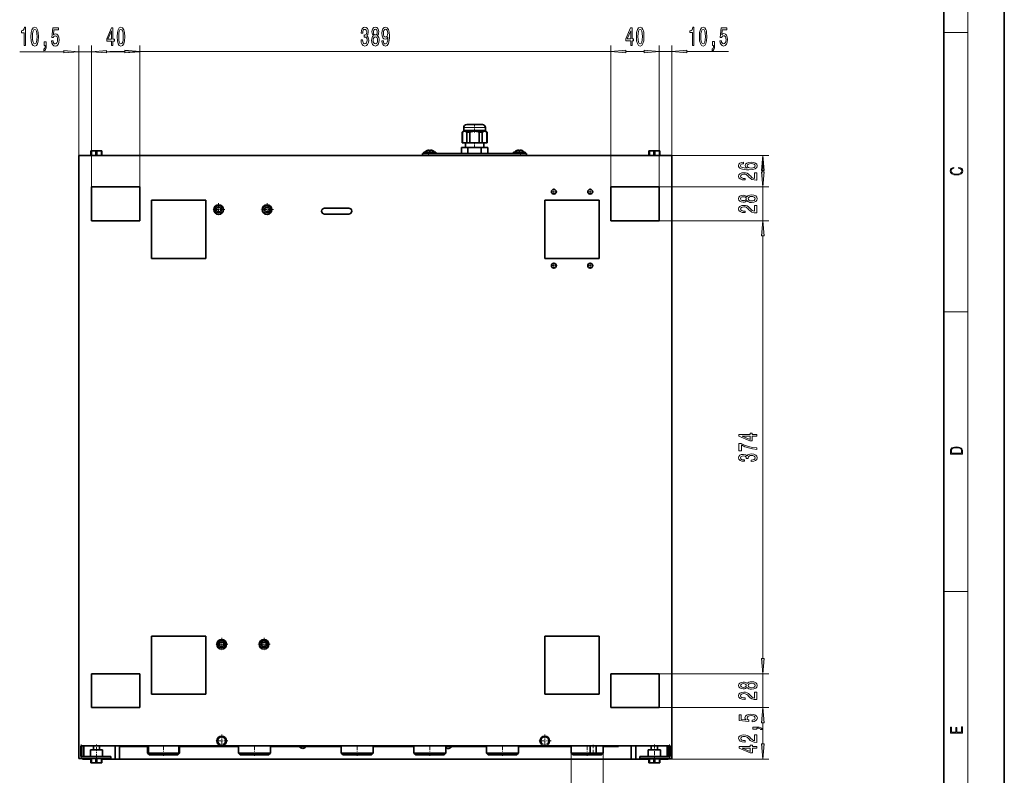
# Model space of a CAD drawing. Extents: x 0 to 420, y 0 to 297.
# Drawn here: x 257 to 420, y 72 to 197 of the extents above; entities that cross this region are included whole.
import ezdxf

# ---------------------------------------------------------------- set-up
doc = ezdxf.new("R2010")
doc.units = 0
doc.linetypes.add('DASHDOT', pattern=[18.5, 12, -3, 0.5, -3])

msp = doc.modelspace()

# ---------------------------------------------------------------- linework, layer by layer
at = {"color": 7, "lineweight": 35}
for p, q in [((420, 0), (420, 297)), ((410, 10), (410, 287)), ((331.167419, 179.443649), (333.593262, 179.443649)), ((333.593262, 179.443649), (333.767426, 179.443649)), ((330.667419, 178.443649), (330.417419, 178.193649)), ((330.417419, 178.193649), (330.437103, 178.193649)), ((330.417419, 176.443634), (330.417419, 178.193649)), ((330.437103, 178.193649), (330.437103, 176.443634)), ((330.667419, 178.443649), (330.667419, 178.943649)), ((331.567444, 178.443649), (330.667419, 178.443649)), ((331.206848, 178.193649), (331.442444, 178.193649)), ((331.206848, 176.443634), (331.206848, 178.193649)), ((331.442444, 178.193649), (331.697693, 178.193649)), ((334.026276, 178.443649), (331.567444, 178.443649)), ((331.697693, 178.193649), (331.697693, 176.443634)), ((333.237183, 178.193649), (333.728027, 178.193649)), ((333.237183, 176.443634), (333.237183, 178.193649)), ((333.728027, 178.193649), (333.728027, 176.443634)), ((334.267426, 178.443649), (334.026276, 178.443649)), ((334.267426, 178.443649), (334.267426, 178.943649)), ((334.267426, 178.443649), (334.517426, 178.193649)), ((334.497742, 178.193649), (334.517426, 178.193649)), ((334.497742, 176.443634), (334.497742, 178.193649)), ((334.517426, 176.443634), (334.517426, 178.193649)), ((330.417419, 176.443634), (330.437103, 176.443634)), ((331.206848, 176.443634), (330.437103, 176.443634)), ((330.967438, 175.643646), (330.967438, 176.443634)), ((331.206848, 176.443634), (331.442444, 176.443634)), ((331.442444, 176.443634), (331.697693, 176.443634)), ((333.237183, 176.443634), (331.697693, 176.443634)), ((333.237183, 176.443634), (333.728027, 176.443634)), ((334.497742, 176.443634), (333.728027, 176.443634)), ((333.967438, 175.643646), (333.967438, 176.443634)), ((334.497742, 176.443634), (334.517426, 176.443634)), ((267.067444, 174.343643), (365.067444, 174.343643)), ((267.067444, 74.743629), (267.067444, 174.343643)), ((269.067444, 174.343643), (269.067444, 175.083649)), ((269.139954, 175.083649), (269.067444, 175.083649)), ((269.139954, 175.083649), (269.139954, 174.343643)), ((269.894928, 175.083649), (269.139954, 175.083649)), ((269.894928, 174.343643), (269.894928, 175.083649)), ((269.967438, 175.083649), (269.894928, 175.083649)), ((270.039948, 175.083649), (269.967438, 175.083649)), ((270.039948, 175.083649), (270.039948, 174.343643)), ((270.794922, 175.083649), (270.039948, 175.083649)), ((270.794922, 174.343643), (270.794922, 175.083649)), ((270.867432, 175.083649), (270.794922, 175.083649)), ((270.867432, 175.083649), (270.867432, 174.343643)), ((323.867432, 174.643646), (324.160339, 174.643646)), ((323.867432, 174.643646), (323.867432, 174.343643)), ((325.067444, 174.883636), (324.087433, 174.883636)), ((324.087433, 174.883636), (324.087433, 174.643646)), ((324.160339, 174.643646), (324.867432, 174.643646)), ((324.617432, 175.144302), (324.617432, 175.140121)), ((324.867432, 174.643646), (340.067444, 174.643646)), ((324.977448, 175.236038), (324.977448, 175.140121)), ((325.067444, 174.883636), (326.047424, 174.883636)), ((325.15744, 175.140121), (325.15744, 175.236038)), ((325.517426, 175.140121), (325.517426, 175.144302)), ((326.047424, 174.883636), (326.047424, 174.643646)), ((330.273499, 174.643646), (330.273499, 175.643646)), ((330.273499, 175.643646), (331.370483, 175.643646)), ((331.370483, 175.643646), (333.564392, 175.643646)), ((331.370483, 174.643646), (331.370483, 175.643646)), ((333.564392, 175.643646), (334.661377, 175.643646)), ((333.564392, 174.643646), (333.564392, 175.643646)), ((334.661377, 174.643646), (334.661377, 175.643646)), ((338.887451, 174.883636), (339.867432, 174.883636)), ((338.887451, 174.883636), (338.887451, 174.643646)), ((339.41745, 175.144302), (339.41745, 175.140121)), ((339.777435, 175.236038), (339.777435, 175.140121)), ((340.847443, 174.883636), (339.867432, 174.883636)), ((339.957428, 175.140121), (339.957428, 175.236038)), ((340.067444, 174.643646), (340.774536, 174.643646)), ((340.317444, 175.140121), (340.317444, 175.144302)), ((340.774536, 174.643646), (341.067444, 174.643646)), ((340.847443, 174.883636), (340.847443, 174.643646)), ((341.067444, 174.343643), (341.067444, 174.643646)), ((361.267426, 174.343643), (361.267426, 175.083649)), ((361.339935, 175.083649), (361.267426, 175.083649)), ((361.339935, 175.083649), (361.339935, 174.343643)), ((362.09494, 175.083649), (361.339935, 175.083649)), ((362.09494, 174.343643), (362.09494, 175.083649)), ((362.16745, 175.083649), (362.09494, 175.083649)), ((362.23996, 175.083649), (362.16745, 175.083649)), ((362.23996, 175.083649), (362.23996, 174.343643)), ((362.994934, 175.083649), (362.23996, 175.083649)), ((362.994934, 174.343643), (362.994934, 175.083649)), ((363.067444, 175.083649), (362.994934, 175.083649)), ((363.067444, 175.083649), (363.067444, 174.343643)), ((365.067444, 74.743629), (365.067444, 174.343643)), ((269.167419, 163.54364), (269.167419, 169.143646)), ((269.167419, 169.143646), (277.167419, 169.143646)), ((277.167419, 169.143646), (277.167419, 163.54364)), ((354.967438, 163.54364), (354.967438, 169.143646)), ((354.967438, 169.143646), (362.967438, 169.143646)), ((362.967438, 169.143646), (362.967438, 163.54364)), ((279.067444, 157.343643), (279.067444, 166.943634)), ((279.067444, 166.943634), (288.067444, 166.943634)), ((288.067444, 166.943634), (288.067444, 157.343643)), ((344.067444, 157.343643), (344.067444, 166.943634)), ((344.067444, 166.943634), (353.067444, 166.943634)), ((353.067444, 166.943634), (353.067444, 157.343643)), ((307.660797, 165.6436), (311.667419, 165.6436)), ((311.66745, 164.643677), (307.660797, 164.643677)), ((277.167419, 163.54364), (269.167419, 163.54364)), ((362.967438, 163.54364), (354.967438, 163.54364)), ((288.067444, 157.343643), (279.067444, 157.343643)), ((353.067444, 157.343643), (344.067444, 157.343643)), ((279.067444, 85.343628), (279.067444, 94.943634)), ((279.067444, 94.943634), (288.067444, 94.943634)), ((288.067444, 94.943634), (288.067444, 85.343628)), ((344.067444, 85.343628), (344.067444, 94.943634)), ((344.067444, 94.943634), (353.067444, 94.943634)), ((353.067444, 94.943634), (353.067444, 85.343628)), ((269.167419, 83.143631), (269.167419, 88.743637)), ((269.167419, 88.743637), (277.167419, 88.743637)), ((277.167419, 88.743637), (277.167419, 83.143631)), ((354.967438, 83.143631), (354.967438, 88.743637)), ((354.967438, 88.743637), (362.967438, 88.743637)), ((362.967438, 88.743637), (362.967438, 83.143631)), ((288.067444, 85.343628), (279.067444, 85.343628)), ((353.067444, 85.343628), (344.067444, 85.343628)), ((277.167419, 83.143631), (269.167419, 83.143631)), ((362.967438, 83.143631), (354.967438, 83.143631)), ((267.367432, 75.043633), (267.367432, 76.843628)), ((290.667419, 76.843628), (267.367432, 76.843628)), ((267.567444, 75.043633), (267.567444, 76.843651)), ((267.867432, 75.043633), (267.867432, 76.843651)), ((269.467438, 76.143631), (269.467438, 76.843643)), ((270.467438, 76.143631), (270.467438, 76.843643)), ((273.042328, 74.643631), (273.042328, 76.843651)), ((273.806976, 74.643631), (273.806976, 76.843651)), ((273.88974, 76.843651), (273.88974, 76.743629)), ((273.88974, 76.743629), (278.427429, 76.743629)), ((278.427429, 76.843651), (278.427429, 75.643631)), ((283.707428, 76.843651), (283.707428, 75.643631)), ((283.707428, 76.743629), (293.42334, 76.743629)), ((344.067444, 76.843628), (290.667419, 76.843628)), ((293.42334, 76.843651), (293.42334, 75.643631)), ((298.711517, 76.843651), (298.711517, 75.643631)), ((298.711517, 76.743629), (310.427429, 76.743629)), ((310.427429, 76.843651), (310.427429, 75.643631)), ((315.707428, 76.843651), (315.707428, 75.643631)), ((315.707428, 76.743629), (322.427429, 76.743629)), ((322.427429, 76.843651), (322.427429, 75.643631)), ((327.707428, 76.843651), (327.707428, 75.643631)), ((327.707428, 76.743629), (334.427429, 76.743629)), ((334.427429, 75.643631), (334.427429, 76.843651)), ((339.707428, 75.643631), (339.707428, 76.843651)), ((339.707428, 76.743629), (348.427429, 76.743629)), ((364.767426, 76.843628), (344.067444, 76.843628)), ((348.427429, 76.843651), (348.427429, 75.643631)), ((351.567444, 76.843643), (351.567444, 75.643631)), ((352.567444, 76.843643), (352.567444, 75.643631)), ((353.707428, 76.843651), (353.707428, 75.643631)), ((353.707428, 76.743629), (356.237488, 76.743629)), ((356.237488, 76.743629), (356.237488, 76.843651)), ((358.327881, 74.643631), (358.327881, 76.843651)), ((359.092529, 74.643631), (359.092529, 76.843651)), ((361.66745, 76.143631), (361.66745, 76.843643)), ((362.164154, 76.843643), (362.16745, 76.843628)), ((362.16745, 76.843628), (362.170715, 76.843643)), ((362.66745, 76.143631), (362.66745, 76.843643)), ((364.267426, 75.043633), (364.267426, 76.843651)), ((364.567444, 75.043633), (364.567444, 76.843651)), ((364.767426, 76.843628), (364.767426, 75.043633)), ((267.367432, 75.043633), (272.367432, 75.043633)), ((269.967438, 76.143631), (268.967438, 76.143631)), ((268.967438, 75.043633), (268.967438, 76.143631)), ((270.967438, 76.143631), (269.967438, 76.143631)), ((270.967438, 75.043633), (270.967438, 76.143631)), ((272.367432, 74.743629), (272.367432, 75.043633)), ((278.427429, 75.643631), (278.727417, 75.343628)), ((278.427429, 75.643631), (283.707428, 75.643631)), ((283.40744, 75.343628), (278.727417, 75.343628)), ((283.707428, 75.643631), (283.40744, 75.343628)), ((293.42334, 75.643631), (296.067444, 75.643631)), ((293.723328, 75.343628), (293.42334, 75.643631)), ((296.067444, 75.343628), (293.723328, 75.343628)), ((296.067444, 75.643631), (298.711517, 75.643631)), ((298.41153, 75.343628), (296.067444, 75.343628)), ((298.41153, 75.343628), (298.711517, 75.643631)), ((310.427429, 75.643631), (310.727417, 75.343628)), ((310.427429, 75.643631), (315.707428, 75.643631)), ((315.40744, 75.343628), (310.727417, 75.343628)), ((315.707428, 75.643631), (315.40744, 75.343628)), ((322.427429, 75.643631), (322.727448, 75.343628)), ((322.427429, 75.643631), (327.707428, 75.643631)), ((327.40744, 75.343628), (322.727448, 75.343628)), ((327.707428, 75.643631), (327.40744, 75.343628)), ((334.427429, 75.643631), (337.067444, 75.643631)), ((334.727448, 75.343628), (334.427429, 75.643631)), ((337.067444, 75.343628), (334.727448, 75.343628)), ((337.067444, 75.643631), (339.707428, 75.643631)), ((339.40744, 75.343628), (337.067444, 75.343628)), ((339.40744, 75.343628), (339.707428, 75.643631)), ((348.427429, 75.643631), (348.727448, 75.343628)), ((348.427429, 75.643631), (351.567627, 75.643631)), ((353.40744, 75.343628), (348.727448, 75.343628)), ((351.567444, 75.643631), (352.067444, 75.643631)), ((351.767426, 75.443626), (351.567444, 75.643631)), ((352.067444, 75.443626), (351.767426, 75.443626)), ((352.067444, 75.643631), (352.567444, 75.643631)), ((352.367432, 75.443626), (352.067444, 75.443626)), ((352.367432, 75.443626), (352.567444, 75.643631)), ((352.567444, 75.643631), (353.707428, 75.643631)), ((353.707428, 75.643631), (353.40744, 75.343628)), ((364.767426, 75.043633), (359.767426, 75.043633)), ((359.767426, 74.743629), (359.767426, 75.043633)), ((361.16745, 76.143631), (362.16745, 76.143631)), ((361.16745, 76.143631), (361.16745, 75.043633)), ((362.16745, 76.143631), (363.16745, 76.143631)), ((363.16745, 76.143631), (363.16745, 75.043633)), ((272.367432, 74.743629), (267.067444, 74.743629)), ((267.667419, 74.643631), (267.667419, 74.743629)), ((267.667419, 74.643631), (269.067444, 74.643631)), ((269.067444, 74.003624), (269.067444, 74.743629)), ((269.067444, 74.003624), (269.139954, 74.003624)), ((269.139954, 74.743629), (269.139954, 74.003624)), ((269.139954, 74.003624), (269.894928, 74.003624)), ((269.894928, 74.003624), (269.894928, 74.743629)), ((269.894928, 74.003624), (269.967438, 74.003624)), ((269.967438, 74.003624), (270.039948, 74.003624)), ((270.039948, 74.743629), (270.039948, 74.003624)), ((270.039948, 74.003624), (270.794922, 74.003624)), ((270.794922, 74.003624), (270.794922, 74.743629)), ((270.794922, 74.003624), (270.867432, 74.003624)), ((270.867432, 74.743629), (270.867432, 74.003624)), ((270.867432, 74.643631), (273.042328, 74.643631)), ((273.042328, 74.643631), (273.806976, 74.643631)), ((358.327881, 74.643631), (273.806976, 74.643631)), ((359.092529, 74.643631), (358.327881, 74.643631)), ((361.267426, 74.643631), (359.092529, 74.643631)), ((365.067444, 74.743629), (359.767426, 74.743629)), ((361.267426, 74.003624), (361.267426, 74.743629)), ((361.267426, 74.003624), (361.339935, 74.003624)), ((361.339935, 74.743629), (361.339935, 74.003624)), ((361.339935, 74.003624), (362.09494, 74.003624)), ((362.09494, 74.003624), (362.09494, 74.743629)), ((362.09494, 74.003624), (362.16745, 74.003624)), ((362.16745, 74.003624), (362.23996, 74.003624)), ((362.23996, 74.743629), (362.23996, 74.003624)), ((362.23996, 74.003624), (362.994934, 74.003624)), ((362.994934, 74.003624), (362.994934, 74.743629)), ((362.994934, 74.003624), (363.067444, 74.003624)), ((363.067444, 74.743629), (363.067444, 74.003624)), ((364.467438, 74.643631), (363.067444, 74.643631)), ((364.467438, 74.643631), (364.467438, 74.743629))]:
    msp.add_line(p, q, dxfattribs=at)
at = {"color": 7, "lineweight": 13}
for p, q in [((414, 6), (414, 291)), ((410, 194.666672), (414, 194.666672)), ((267.067444, 174.343643), (267.067444, 192.483063)), ((269.167419, 169.143646), (269.167419, 192.483063)), ((269.167419, 169.143646), (269.167419, 192.483063)), ((277.167419, 169.143646), (277.167419, 192.50473)), ((277.167419, 169.143646), (277.167419, 192.483063)), ((354.967438, 169.143646), (354.967438, 192.50473)), ((354.967438, 169.143646), (354.967438, 192.504669)), ((362.967438, 169.143646), (362.967438, 192.504669)), ((362.967438, 169.143646), (362.967438, 192.504669)), ((365.067444, 174.343643), (365.067444, 192.504669)), ((257.288483, 191.483063), (264.576935, 191.483063)), ((267.067444, 191.483063), (269.167419, 191.483063)), ((271.657898, 191.483063), (274.676941, 191.483063)), ((271.657898, 191.483063), (274.167419, 191.483063)), ((272.167419, 191.50473), (274.676941, 191.50473)), ((277.167419, 191.50473), (354.967438, 191.50473)), ((357.457916, 191.50473), (359.967438, 191.50473)), ((357.457916, 191.504669), (360.476959, 191.504669)), ((357.967438, 191.504669), (360.476959, 191.504669)), ((362.967438, 191.504669), (365.067444, 191.504669)), ((367.557922, 191.504669), (374.435455, 191.504669)), ((334.026276, 178.943649), (330.667419, 178.943649)), ((334.267426, 178.943649), (334.026276, 178.943649)), ((324.867432, 174.343643), (324.867432, 174.643646)), ((340.067444, 174.643646), (340.067444, 174.343643)), ((365.067444, 174.343643), (381.088531, 174.343643)), ((380.088531, 171.634125), (380.088531, 174.143646)), ((380.088531, 171.634125), (380.088531, 171.853149)), ((362.967438, 169.143646), (381.088531, 169.143646)), ((362.967438, 169.143646), (381.088531, 169.143646)), ((380.088531, 163.54364), (380.088531, 169.143646)), ((362.967438, 163.54364), (381.088531, 163.54364)), ((362.967438, 163.54364), (381.088531, 163.54364)), ((380.088531, 158.54364), (380.088531, 161.053146)), ((380.088531, 91.234123), (380.088531, 161.053146)), ((410, 148.5), (414, 148.5)), ((410, 102.333336), (414, 102.333336)), ((380.094727, 91.234123), (380.094727, 93.743629)), ((362.967438, 88.743637), (381.088531, 88.743637)), ((362.967438, 88.743637), (381.094727, 88.743637)), ((380.094727, 83.143631), (380.094727, 88.743637)), ((362.967438, 83.143631), (381.094727, 83.143631)), ((362.967438, 83.143631), (381.109619, 83.143631)), ((380.094727, 78.143631), (380.094727, 80.653152)), ((380.109619, 77.134117), (380.109619, 80.653152)), ((267.467438, 75.043633), (267.467438, 76.843651)), ((278.617432, 76.843651), (278.617432, 75.643631)), ((283.517426, 76.843651), (283.517426, 75.643631)), ((364.66745, 75.043633), (364.66745, 76.843651)), ((278.617432, 75.643631), (278.617432, 75.453629)), ((283.517426, 75.643631), (283.517426, 75.453629)), ((348.427429, 75.643631), (348.427429, 62.594597)), ((353.707428, 75.643631), (353.707428, 62.594597)), ((358.327881, 74.643631), (381.109619, 74.643631))]:
    msp.add_line(p, q, dxfattribs=at)
at = {"color": 7, "linetype": 'DASHDOT', "lineweight": 13, "ltscale": 0.03752}
msp.add_line((332.467438, 179.56871), (332.467438, 178.067917), dxfattribs=at)
at = {"color": 7, "linetype": 'DASHDOT', "lineweight": 13, "ltscale": 0.024}
msp.add_line((332.467438, 175.563644), (332.467438, 176.523636), dxfattribs=at)
at = {"color": 7, "linetype": 'DASHDOT', "lineweight": 13, "ltscale": 0.0222}
for p, q in [((269.967438, 174.269638), (269.967438, 175.157639)), ((362.16745, 174.269638), (362.16745, 175.157639))]:
    msp.add_line(p, q, dxfattribs=at)
at = {"color": 7, "linetype": 'DASHDOT', "lineweight": 13, "ltscale": 0.009}
for p, q in [((324.867432, 174.313644), (324.867432, 174.673645)), ((340.067444, 174.313644), (340.067444, 174.673645))]:
    msp.add_line(p, q, dxfattribs=at)
at = {"color": 7, "linetype": 'DASHDOT', "lineweight": 13, "ltscale": 0.007203}
for p, q in [((325.067444, 174.907654), (325.067444, 174.619537)), ((339.867432, 174.907654), (339.867432, 174.619537))]:
    msp.add_line(p, q, dxfattribs=at)
at = {"color": 7, "linetype": 'DASHDOT', "lineweight": 13, "ltscale": 0.026}
for p, q in [((346.087433, 168.343643), (345.047424, 168.343643)), ((345.567444, 168.863647), (345.567444, 167.823639)), ((352.087433, 168.343643), (351.047424, 168.343643)), ((351.567444, 168.863647), (351.567444, 167.823639)), ((345.567444, 156.663635), (345.567444, 155.623642)), ((351.567444, 156.663635), (351.567444, 155.623642)), ((346.087433, 156.143646), (345.047424, 156.143646)), ((352.087433, 156.143646), (351.047424, 156.143646))]:
    msp.add_line(p, q, dxfattribs=at)
at = {"color": 7, "linetype": 'DASHDOT', "lineweight": 13, "ltscale": 0.052}
for p, q in [((290.167419, 166.443634), (290.167419, 164.363647)), ((298.167419, 166.443634), (298.167419, 164.363647)), ((291.207428, 165.403641), (289.127441, 165.403641)), ((299.207428, 165.403641), (297.127441, 165.403641)), ((290.667419, 94.643639), (290.667419, 92.563629)), ((297.667419, 94.643639), (297.667419, 92.563629)), ((291.707428, 93.603638), (289.627441, 93.603638)), ((298.707428, 93.603638), (296.627441, 93.603638)), ((290.667419, 78.683632), (290.667419, 76.60363)), ((344.067444, 78.683632), (344.067444, 76.60363)), ((291.707428, 77.643631), (289.627441, 77.643631)), ((345.107422, 77.643631), (343.027435, 77.643631))]:
    msp.add_line(p, q, dxfattribs=at)
at = {"color": 7, "linetype": 'DASHDOT', "lineweight": 13, "ltscale": 0.054003}
for p, q in [((267.467438, 77.023659), (267.467438, 74.863525)), ((362.16745, 77.023659), (362.16745, 74.863525))]:
    msp.add_line(p, q, dxfattribs=at)
at = {"color": 7, "linetype": 'DASHDOT', "lineweight": 13, "ltscale": 0.054}
for p, q in [((269.967438, 74.86364), (269.967438, 77.023643)), ((364.66745, 74.86364), (364.66745, 77.023643))]:
    msp.add_line(p, q, dxfattribs=at)
at = {"color": 7, "linetype": 'DASHDOT', "lineweight": 13, "ltscale": 0.045001}
for p, q in [((281.067444, 75.193626), (281.067444, 76.993652)), ((296.067444, 75.193626), (296.067444, 76.993652)), ((313.067444, 75.193626), (313.067444, 76.993652)), ((325.067444, 75.193626), (325.067444, 76.993652)), ((337.067444, 75.193626), (337.067444, 76.993652)), ((351.067444, 75.193626), (351.067444, 76.993652))]:
    msp.add_line(p, q, dxfattribs=at)
at = {"color": 7, "linetype": 'DASHDOT', "lineweight": 13, "ltscale": 0.042}
msp.add_line((352.067444, 76.983635), (352.067444, 75.303627), dxfattribs=at)
at = {"color": 7, "linetype": 'DASHDOT', "lineweight": 13, "ltscale": 0.022203}
for p, q in [((269.967438, 74.817642), (269.967438, 73.92952)), ((362.16745, 74.817642), (362.16745, 73.92952))]:
    msp.add_line(p, q, dxfattribs=at)
at = {"color": 7, "lineweight": 13}
for points in [[(258.022491, 192.483063), (258.258514, 192.483063), (258.258514, 195.504669), (258.082153, 195.504669), (258.035461, 195.240982), (257.942078, 195.063751), (257.799438, 194.960007), (257.602325, 194.925415), (257.602325, 194.6185), (258.022491, 194.6185)], [(259.155487, 193.948471), (259.194397, 193.269806), (259.316284, 192.785645), (259.510834, 192.491699), (259.780579, 192.396606), (260.047729, 192.491699), (260.242249, 192.785645), (260.361542, 193.269806), (260.403046, 193.948471), (260.361542, 194.622833), (260.312256, 194.890839), (260.242249, 195.111298), (260.047729, 195.405243), (259.780579, 195.504669), (259.510834, 195.405243), (259.316284, 195.106979), (259.194397, 194.622833)], [(262.56012, 193.265472), (262.617157, 192.911011), (262.744263, 192.634354), (262.931, 192.461441), (263.169617, 192.396606), (263.43158, 192.474411), (263.636475, 192.686234), (263.766174, 193.023407), (263.81543, 193.455673), (263.771362, 193.857697), (263.646851, 194.173264), (263.452332, 194.376434), (263.200745, 194.449921), (263.006226, 194.398041), (262.855774, 194.255386), (262.928406, 195.063751), (263.716888, 195.063751), (263.716888, 195.418213), (262.754639, 195.418213), (262.611969, 193.827438), (262.819458, 193.827438), (262.96991, 194.030609), (263.161835, 194.104095), (263.32782, 194.056549), (263.454926, 193.918213), (263.535339, 193.706406), (263.563843, 193.434067), (263.535339, 193.161728), (263.452332, 192.949921), (263.325226, 192.815918), (263.161835, 192.768356), (263.024353, 192.798615), (262.91803, 192.898041), (262.84021, 193.053665), (262.801331, 193.265472)], [(272.454407, 192.483063), (272.687805, 192.483063), (272.687805, 193.226578), (272.94458, 193.226578), (272.94458, 193.572388), (272.687805, 193.572388), (272.687805, 195.418213), (272.451782, 195.418213), (271.66333, 193.606979), (271.66333, 193.226578), (272.454407, 193.226578)], [(273.398041, 193.948471), (273.436951, 193.269806), (273.558838, 192.785645), (273.753387, 192.491699), (274.023132, 192.396606), (274.290283, 192.491699), (274.484802, 192.785645), (274.604095, 193.269806), (274.645599, 193.948471), (274.604095, 194.622833), (274.55481, 194.890839), (274.484802, 195.111298), (274.290283, 195.405243), (274.023132, 195.504669), (273.753387, 195.405243), (273.558838, 195.106979), (273.436951, 194.622833)], [(313.702454, 193.447083), (313.702454, 193.416824), (313.743958, 193.001846), (313.865845, 192.690598), (314.05777, 192.49176), (314.311951, 192.418274), (314.581696, 192.49176), (314.783997, 192.681961), (314.913696, 192.984558), (314.960388, 193.373596), (314.939636, 193.628647), (314.882568, 193.836136), (314.789185, 193.996078), (314.664703, 194.112793), (314.833282, 194.346222), (314.892944, 194.717987), (314.854034, 195.055161), (314.742493, 195.310196), (314.560944, 195.470139), (314.311951, 195.526337), (314.078522, 195.457169), (313.899567, 195.266968), (313.782837, 194.964386), (313.743958, 194.562363), (313.743958, 194.532104), (313.974792, 194.532104), (313.995544, 194.808762), (314.062958, 195.007614), (314.171906, 195.128647), (314.324921, 195.171875), (314.459808, 195.137283), (314.55835, 195.046509), (314.618011, 194.899536), (314.641357, 194.700684), (314.618011, 194.488876), (314.555756, 194.346222), (314.446838, 194.259766), (314.298981, 194.233826), (314.197845, 194.238159), (314.197845, 193.896652), (314.324921, 193.905304), (314.488342, 193.866394), (314.610229, 193.76265), (314.682861, 193.594055), (314.708801, 193.373596), (314.680267, 193.122879), (314.605042, 192.936996), (314.485748, 192.820282), (314.327515, 192.781387), (314.164124, 192.824615), (314.0448, 192.9543), (313.969604, 193.161789), (313.941071, 193.447083)], [(315.745819, 194.121445), (315.613556, 194.000397), (315.522766, 193.831818), (315.465698, 193.619995), (315.44754, 193.36496), (315.489044, 192.980225), (315.608368, 192.681961), (315.802887, 192.49176), (316.067444, 192.418274), (316.329407, 192.49176), (316.523926, 192.681961), (316.643219, 192.980225), (316.687317, 193.36496), (316.666565, 193.619995), (316.612091, 193.831818), (316.518738, 194.000397), (316.389038, 194.121445), (316.492798, 194.225189), (316.56543, 194.367844), (316.609497, 194.540741), (316.625061, 194.752563), (316.583557, 195.059479), (316.47464, 195.305878), (316.298279, 195.46582), (316.067444, 195.526337), (315.834015, 195.46582), (315.657623, 195.305878), (315.546112, 195.059479), (315.507202, 194.752563), (315.520172, 194.540741), (315.56427, 194.367844)], [(317.156342, 193.248245), (317.195251, 192.906738), (317.306763, 192.643051), (317.483154, 192.47879), (317.716583, 192.418274), (317.869598, 192.448532), (318.00705, 192.526337), (318.123779, 192.660339), (318.222321, 192.85054), (318.30014, 193.088303), (318.357208, 193.382248), (318.39093, 193.719421), (318.4039, 194.108475), (318.359802, 194.717987), (318.232697, 195.163223), (318.030396, 195.431244), (317.752869, 195.526337), (317.498718, 195.448532), (317.306763, 195.241043), (317.182281, 194.921158), (317.140778, 194.519135), (317.182281, 194.104156), (317.304169, 193.788589), (317.485718, 193.589737), (317.716583, 193.524902), (317.960388, 193.607025), (318.144531, 193.857758), (318.103027, 193.37793), (318.02002, 193.036423), (317.892944, 192.833252), (317.719177, 192.768417), (317.58429, 192.798676), (317.485718, 192.893768), (317.420898, 193.045074), (317.394958, 193.248245)], [(358.254395, 192.504669), (358.487823, 192.504669), (358.487823, 193.248184), (358.744598, 193.248184), (358.744598, 193.593994), (358.487823, 193.593994), (358.487823, 195.439819), (358.251801, 195.439819), (357.463318, 193.628586), (357.463318, 193.248184), (358.254395, 193.248184)], [(359.198059, 193.970078), (359.236969, 193.291412), (359.358856, 192.807251), (359.553375, 192.513306), (359.82312, 192.418213), (360.090271, 192.513306), (360.28479, 192.807251), (360.404114, 193.291412), (360.445618, 193.970078), (360.404114, 194.64444), (360.354828, 194.912445), (360.28479, 195.132904), (360.090271, 195.426849), (359.82312, 195.526276), (359.553375, 195.426849), (359.358856, 195.128586), (359.236969, 194.64444)], [(368.473938, 192.504669), (368.709961, 192.504669), (368.709961, 195.526276), (368.533569, 195.526276), (368.486908, 195.262589), (368.393524, 195.085358), (368.250885, 194.981613), (368.053772, 194.947021), (368.053772, 194.640106), (368.473938, 194.640106)], [(369.606934, 193.970078), (369.645844, 193.291412), (369.767731, 192.807251), (369.96225, 192.513306), (370.231995, 192.418213), (370.499146, 192.513306), (370.693665, 192.807251), (370.812988, 193.291412), (370.854492, 193.970078), (370.812988, 194.64444), (370.763702, 194.912445), (370.693665, 195.132904), (370.499146, 195.426849), (370.231995, 195.526276), (369.96225, 195.426849), (369.767731, 195.128586), (369.645844, 194.64444)], [(373.011536, 193.287079), (373.068604, 192.932617), (373.195679, 192.65596), (373.382446, 192.483047), (373.621063, 192.418213), (373.882996, 192.496017), (374.087921, 192.70784), (374.21759, 193.045013), (374.266876, 193.47728), (374.222778, 193.879303), (374.098297, 194.19487), (373.903748, 194.398041), (373.652161, 194.471527), (373.457642, 194.419647), (373.30722, 194.276993), (373.379852, 195.085358), (374.168304, 195.085358), (374.168304, 195.439819), (373.206055, 195.439819), (373.063416, 193.849045), (373.270905, 193.849045), (373.421326, 194.052216), (373.613281, 194.125702), (373.779266, 194.078156), (373.906342, 193.939819), (373.986755, 193.728012), (374.015289, 193.455673), (373.986755, 193.183334), (373.903748, 192.971527), (373.776672, 192.837524), (373.613281, 192.789963), (373.4758, 192.820221), (373.369476, 192.919647), (373.291656, 193.075272), (373.252747, 193.287079)], [(259.40448, 193.948471), (259.425232, 194.471527), (259.490082, 194.84761), (259.606781, 195.068069), (259.780579, 195.145889), (259.951752, 195.068069), (260.068451, 194.84761), (260.133301, 194.471527), (260.154053, 193.948471), (260.133301, 193.421097), (260.068451, 193.045013), (259.951752, 192.824554), (259.780579, 192.751068), (259.606781, 192.824554), (259.490082, 193.045013), (259.425232, 193.421097)], [(271.881195, 193.572388), (272.454407, 194.916779), (272.454407, 193.572388)], [(273.647034, 193.948471), (273.667786, 194.471527), (273.732635, 194.84761), (273.849335, 195.068069), (274.023132, 195.145889), (274.194305, 195.068069), (274.311005, 194.84761), (274.375854, 194.471527), (274.396606, 193.948471), (274.375854, 193.421097), (274.311005, 193.045013), (274.194305, 192.824554), (274.023132, 192.751068), (273.849335, 192.824554), (273.732635, 193.045013), (273.667786, 193.421097)], [(315.696533, 193.373596), (315.719879, 193.602707), (315.795105, 193.77562), (315.911804, 193.888016), (316.067444, 193.92691), (316.220459, 193.888016), (316.337189, 193.77562), (316.412384, 193.602707), (316.438324, 193.373596), (316.412384, 193.127197), (316.337189, 192.94133), (316.220459, 192.820282), (316.067444, 192.781387), (315.911804, 192.820282), (315.795105, 192.94133), (315.719879, 193.127197)], [(315.753601, 194.717987), (315.774353, 194.908188), (315.836609, 195.055161), (315.93515, 195.145935), (316.067444, 195.180511), (316.197113, 195.145935), (316.295685, 195.055161), (316.35791, 194.908188), (316.381256, 194.717987), (316.35791, 194.523453), (316.295685, 194.372162), (316.197113, 194.272736), (316.067444, 194.242477), (315.93515, 194.277054), (315.836609, 194.372162), (315.774353, 194.523453)], [(317.392365, 194.523453), (317.418304, 194.791473), (317.490906, 195.003281), (317.605042, 195.137283), (317.752869, 195.184845), (317.905914, 195.137283), (318.022614, 195.003281), (318.095245, 194.795792), (318.123779, 194.527786), (318.095245, 194.255447), (318.022614, 194.052277), (317.90332, 193.92691), (317.745087, 193.883682), (317.602448, 193.92691), (317.490906, 194.052277), (317.418304, 194.251129)], [(357.681183, 193.593994), (358.254395, 194.938385), (358.254395, 193.593994)], [(359.447052, 193.970078), (359.467804, 194.493134), (359.532654, 194.869217), (359.649353, 195.089676), (359.82312, 195.167496), (359.994324, 195.089676), (360.111023, 194.869217), (360.175873, 194.493134), (360.196625, 193.970078), (360.175873, 193.442703), (360.111023, 193.06662), (359.994324, 192.846161), (359.82312, 192.772675), (359.649353, 192.846161), (359.532654, 193.06662), (359.467804, 193.442703)], [(369.855927, 193.970078), (369.876678, 194.493134), (369.941498, 194.869217), (370.058228, 195.089676), (370.231995, 195.167496), (370.403168, 195.089676), (370.519897, 194.869217), (370.584747, 194.493134), (370.605499, 193.970078), (370.584747, 193.442703), (370.519897, 193.06662), (370.403168, 192.846161), (370.231995, 192.772675), (370.058228, 192.846161), (369.941498, 193.06662), (369.876678, 193.442703)], [(261.312988, 192.483063), (261.486755, 192.483063), (261.486755, 192.400925), (261.473785, 192.193436), (261.432312, 192.046463), (261.35968, 191.951355), (261.250732, 191.903809), (261.250732, 191.609863), (261.429688, 191.679016), (261.561981, 191.838959), (261.642395, 192.094009), (261.670898, 192.435501), (261.670898, 193.13147), (261.312988, 193.13147)], [(371.764435, 192.504669), (371.938202, 192.504669), (371.938202, 192.422531), (371.925232, 192.215042), (371.883728, 192.068069), (371.811096, 191.972961), (371.702179, 191.925415), (371.702179, 191.63147), (371.881134, 191.700623), (372.013428, 191.860565), (372.093811, 192.115616), (372.122345, 192.457108), (372.122345, 193.153076), (371.764435, 193.153076)], [(264.576935, 191.265167), (267.067444, 191.483063), (264.576935, 191.700943)], [(271.657898, 191.700943), (269.167419, 191.483063), (271.657898, 191.265167)], [(271.657898, 191.700943), (269.167419, 191.483063), (271.657898, 191.265167)], [(274.676941, 191.286835), (277.167419, 191.50473), (274.676941, 191.72261)], [(274.676941, 191.265167), (277.167419, 191.483063), (274.676941, 191.700943)], [(357.457916, 191.72261), (354.967438, 191.50473), (357.457916, 191.286835)], [(357.457916, 191.722549), (354.967438, 191.504669), (357.457916, 191.286774)], [(360.476959, 191.286774), (362.967438, 191.504669), (360.476959, 191.722549)], [(360.476959, 191.286774), (362.967438, 191.504669), (360.476959, 191.722549)], [(367.557922, 191.722549), (365.067444, 191.504669), (367.557922, 191.286774)], [(380.306427, 171.853149), (380.088531, 174.343643), (379.870636, 171.853149)], [(376.896881, 173.221405), (376.546753, 173.172134), (376.287384, 173.058014), (376.123108, 172.881638), (376.066925, 172.653397), (376.097168, 172.500366), (376.179321, 172.368103), (376.313324, 172.251389), (376.50351, 172.152832), (376.741272, 172.075012), (377.030884, 172.01796), (377.372375, 171.981644), (377.757111, 171.971268), (378.370941, 172.012772), (378.816193, 172.139862), (379.084198, 172.344757), (379.174988, 172.624878), (379.097168, 172.87645), (378.894012, 173.06839), (378.574127, 173.192886), (378.167786, 173.236969), (377.757111, 173.192886), (377.441559, 173.073578), (377.242706, 172.88942), (377.173553, 172.661179), (377.26001, 172.41478), (377.506409, 172.230637), (377.030884, 172.269531), (376.689392, 172.352539), (376.486237, 172.47963), (376.417053, 172.655991), (376.45163, 172.785675), (376.542419, 172.884232), (376.693726, 172.949081), (376.896881, 172.982788)], [(378.172089, 172.985382), (378.444427, 172.956863), (378.651917, 172.884232), (378.790253, 172.767517), (378.833496, 172.622284), (378.790253, 172.469254), (378.65625, 172.352539), (378.448761, 172.277313), (378.176422, 172.253983), (377.908417, 172.279907), (377.705231, 172.352539), (377.575562, 172.471848), (377.528015, 172.632645), (377.575562, 172.772705), (377.700928, 172.884232), (377.904083, 172.956863)], [(379.088531, 170.2547), (379.088531, 171.491867), (378.716766, 171.491867), (378.716766, 170.514069), (378.513611, 170.568527), (378.345001, 170.661896), (378.038086, 170.949799), (377.908417, 171.102829), (377.722534, 171.274002), (377.506409, 171.395905), (377.251343, 171.465942), (376.961731, 171.491867), (376.598602, 171.447784), (376.313324, 171.325882), (376.131744, 171.13913), (376.066925, 170.897919), (376.140411, 170.648926), (376.343567, 170.459595), (376.667786, 170.337692), (377.095734, 170.296204), (377.15625, 170.296204), (377.15625, 170.532227), (377.121674, 170.532227), (376.827728, 170.555557), (376.611572, 170.625595), (376.473267, 170.737122), (376.42569, 170.884949), (376.468933, 171.035385), (376.576996, 171.146912), (376.745575, 171.219543), (376.957397, 171.245483), (377.15625, 171.227325), (377.324829, 171.17804), (377.471802, 171.095047), (377.601501, 170.980927), (377.739838, 170.827896), (378.007843, 170.573715), (378.293152, 170.39476), (378.638947, 170.288422), (379.075562, 170.2547)], [(379.870636, 171.634125), (380.088531, 169.143646), (380.306427, 171.634125)], [(379.870636, 171.634125), (380.088531, 169.143646), (380.306427, 171.634125)], [(412.439087, 172.234772), (412.669952, 172.193054), (412.842438, 172.099167), (412.94812, 171.959396), (412.984283, 171.779984), (412.925873, 171.563004), (412.753418, 171.400284), (412.469696, 171.295975), (412.085815, 171.260513), (411.70752, 171.295975), (411.432129, 171.398193), (411.262451, 171.558838), (411.204041, 171.775803), (411.237427, 171.946884), (411.332001, 172.082489), (411.482208, 172.176361), (411.67691, 172.220169), (411.67691, 172.355774), (411.415436, 172.30571), (411.215179, 172.186798), (411.087219, 172.007385), (411.039917, 171.775803), (411.112244, 171.504593), (411.198486, 171.391937), (411.318085, 171.295975), (411.646332, 171.164536), (411.85495, 171.129074), (412.088593, 171.118637), (412.32782, 171.129074), (412.536438, 171.164536), (412.870239, 171.293884), (413.078857, 171.500427), (413.148407, 171.771637), (413.098328, 172.011551), (412.962036, 172.195145), (412.739502, 172.316147), (412.439087, 172.370377)], [(377.471802, 166.878113), (377.592865, 166.74585), (377.761444, 166.65506), (377.973267, 166.598007), (378.228302, 166.579849), (378.613037, 166.621353), (378.911285, 166.740662), (379.101501, 166.935181), (379.174988, 167.199738), (379.101501, 167.4617), (378.911285, 167.656219), (378.613037, 167.775528), (378.228302, 167.819611), (377.973267, 167.798874), (377.761444, 167.7444), (377.592865, 167.651031), (377.471802, 167.521347), (377.368073, 167.625092), (377.225403, 167.697723), (377.05249, 167.741806), (376.840698, 167.75737), (376.533783, 167.715866), (376.287384, 167.606934), (376.127441, 167.430573), (376.066925, 167.199738), (376.127441, 166.966309), (376.287384, 166.789932), (376.533783, 166.678406), (376.840698, 166.639496), (377.05249, 166.652466), (377.225403, 166.696564)], [(379.088531, 164.855499), (379.088531, 166.092667), (378.716766, 166.092667), (378.716766, 165.114868), (378.513611, 165.169327), (378.345001, 165.262695), (378.038086, 165.550598), (377.908417, 165.703629), (377.722534, 165.874802), (377.506409, 165.996704), (377.251343, 166.066742), (376.961731, 166.092667), (376.598602, 166.048584), (376.313324, 165.926682), (376.131744, 165.739929), (376.066925, 165.498718), (376.140411, 165.249725), (376.343567, 165.060394), (376.667786, 164.938492), (377.095734, 164.897003), (377.15625, 164.897003), (377.15625, 165.133026), (377.121674, 165.133026), (376.827728, 165.156357), (376.611572, 165.226395), (376.473267, 165.337921), (376.42569, 165.485748), (376.468933, 165.636185), (376.576996, 165.747711), (376.745575, 165.820343), (376.957397, 165.846283), (377.15625, 165.828125), (377.324829, 165.778839), (377.471802, 165.695847), (377.601501, 165.581726), (377.739838, 165.428696), (378.007843, 165.174515), (378.293152, 164.99556), (378.638947, 164.889221), (379.075562, 164.855499)], [(376.875275, 166.885895), (376.685059, 166.906647), (376.538086, 166.968903), (376.447327, 167.067459), (376.41275, 167.199738), (376.447327, 167.329422), (376.538086, 167.427979), (376.685059, 167.490219), (376.875275, 167.513565), (377.069794, 167.490219), (377.2211, 167.427979), (377.320526, 167.329422), (377.350769, 167.199738), (377.316193, 167.067459), (377.2211, 166.968903), (377.069794, 166.906647)], [(378.219666, 166.828842), (377.99054, 166.852188), (377.817627, 166.927399), (377.705231, 167.044113), (377.666351, 167.199738), (377.705231, 167.352753), (377.817627, 167.469467), (377.99054, 167.544693), (378.219666, 167.570633), (378.466064, 167.544693), (378.651917, 167.469467), (378.77298, 167.352753), (378.811859, 167.199738), (378.77298, 167.044113), (378.651917, 166.927399), (378.466064, 166.852188)], [(380.306427, 161.053146), (380.088531, 163.54364), (379.870636, 161.053146)], [(380.306427, 161.053146), (380.088531, 163.54364), (379.870636, 161.053146)], [(379.088531, 127.997681), (379.088531, 128.23111), (378.345001, 128.23111), (378.345001, 128.487869), (377.999207, 128.487869), (377.999207, 128.23111), (376.153381, 128.23111), (376.153381, 127.995087), (377.9646, 127.206604), (378.345001, 127.206604), (378.345001, 127.997681)], [(377.999207, 127.424477), (376.654816, 127.997681), (377.999207, 127.997681)], [(379.088531, 125.783119), (379.088531, 126.045082), (378.375275, 126.130676), (377.709564, 126.281105), (377.0914, 126.493782), (376.512146, 126.771301), (376.153381, 126.771301), (376.153381, 125.53672), (376.546753, 125.53672), (376.546753, 126.522316), (377.13031, 126.237015), (377.739838, 126.021736), (378.388245, 125.871307)], [(411.092773, 125.368179), (411.092773, 125.01561), (413.092773, 125.01561), (413.092773, 125.42868), (413.078857, 125.683205), (413.006531, 125.87722), (412.867462, 126.010742), (412.667175, 126.110878), (412.408478, 126.171379), (412.088593, 126.192245), (411.790955, 126.171379), (411.543396, 126.117134), (411.345917, 126.027428), (411.201263, 125.908516), (411.109467, 125.71032), (411.092773, 125.470406)], [(412.92865, 125.153297), (411.256897, 125.153297), (411.256897, 125.42868), (411.270813, 125.658165), (411.345917, 125.833412), (411.465515, 125.927292), (411.629639, 125.994049), (411.838257, 126.035774), (412.094177, 126.050377), (412.361206, 126.035774), (412.575378, 125.994049), (412.739502, 125.923119), (412.853546, 125.822983), (412.917542, 125.660255), (412.92865, 125.443283)], [(378.146179, 123.778648), (378.176422, 123.778648), (378.5914, 123.820145), (378.902649, 123.942055), (379.101501, 124.133987), (379.174988, 124.388161), (379.101501, 124.657906), (378.911285, 124.860207), (378.608704, 124.989891), (378.219666, 125.036575), (377.9646, 125.015823), (377.757111, 124.958763), (377.597168, 124.865395), (377.480469, 124.740898), (377.24704, 124.909485), (376.875275, 124.969139), (376.538086, 124.930237), (376.283051, 124.81871), (376.123108, 124.637154), (376.066925, 124.388161), (376.136078, 124.154732), (376.326294, 123.975769), (376.628876, 123.859055), (377.030884, 123.820145), (377.061157, 123.820145), (377.061157, 124.050987), (376.784485, 124.071732), (376.585632, 124.139175), (376.4646, 124.2481), (376.421387, 124.401131), (376.455963, 124.535995), (376.546753, 124.63456), (376.693726, 124.694214), (376.892578, 124.71756), (377.10437, 124.694214), (377.24704, 124.631966), (377.333496, 124.523033), (377.359436, 124.375198), (377.355103, 124.27404), (377.696594, 124.27404), (377.687958, 124.401131), (377.726868, 124.564529), (377.830597, 124.686432), (377.999207, 124.759056), (378.219666, 124.784988), (378.470367, 124.756462), (378.65625, 124.681244), (378.77298, 124.561935), (378.811859, 124.403725), (378.768646, 124.240326), (378.638947, 124.121017), (378.431458, 124.045799), (378.146179, 124.017265)], [(379.870636, 91.234123), (380.088531, 88.743637), (380.306427, 91.234123)], [(379.876831, 91.234123), (380.094727, 88.743637), (380.312592, 91.234123)], [(377.477997, 86.47731), (377.59903, 86.345032), (377.767609, 86.25425), (377.979431, 86.197197), (378.234467, 86.179031), (378.619202, 86.220535), (378.91748, 86.339844), (379.107666, 86.534363), (379.181152, 86.79892), (379.107666, 87.060883), (378.91748, 87.255402), (378.619202, 87.37471), (378.234467, 87.4188), (377.979431, 87.398056), (377.767609, 87.34359), (377.59903, 87.250214), (377.477997, 87.120537), (377.374237, 87.224281), (377.231598, 87.296906), (377.058685, 87.340996), (376.846863, 87.35656), (376.539948, 87.315063), (376.293549, 87.206123), (376.133606, 87.029755), (376.07309, 86.79892), (376.133606, 86.565491), (376.293549, 86.38913), (376.539948, 86.277588), (376.846863, 86.238686), (377.058685, 86.251663), (377.231598, 86.295753)], [(376.88147, 86.485085), (376.691254, 86.505836), (376.544281, 86.568085), (376.453491, 86.666641), (376.418915, 86.79892), (376.453491, 86.928604), (376.544281, 87.027161), (376.691254, 87.089409), (376.88147, 87.112755), (377.075989, 87.089409), (377.227264, 87.027161), (377.326691, 86.928604), (377.356964, 86.79892), (377.322388, 86.666641), (377.227264, 86.568085), (377.075989, 86.505836)], [(378.22583, 86.428032), (377.996735, 86.45137), (377.823822, 86.526588), (377.711426, 86.643303), (377.672516, 86.79892), (377.711426, 86.951942), (377.823822, 87.068665), (377.996735, 87.143875), (378.22583, 87.169815), (378.472229, 87.143875), (378.658112, 87.068665), (378.779144, 86.951942), (378.818054, 86.79892), (378.779144, 86.643303), (378.658112, 86.526588), (378.472229, 86.45137)], [(379.094727, 84.454681), (379.094727, 85.691849), (378.722961, 85.691849), (378.722961, 84.714043), (378.519775, 84.768509), (378.351196, 84.861877), (378.044281, 85.14978), (377.914612, 85.302795), (377.728729, 85.473991), (377.512573, 85.595886), (377.257538, 85.665924), (376.967896, 85.691849), (376.604797, 85.647758), (376.319489, 85.525856), (376.137939, 85.339111), (376.07309, 85.0979), (376.146576, 84.848915), (376.349762, 84.659576), (376.67395, 84.537674), (377.101929, 84.496185), (377.162445, 84.496185), (377.162445, 84.732208), (377.127838, 84.732208), (376.833893, 84.755547), (376.617767, 84.825577), (376.479431, 84.937103), (376.431885, 85.084938), (376.475128, 85.235367), (376.583191, 85.346901), (376.75177, 85.419525), (376.963593, 85.44545), (377.162445, 85.427299), (377.331024, 85.378021), (377.477997, 85.295021), (377.607666, 85.180901), (377.746002, 85.02787), (378.014008, 84.773697), (378.299316, 84.594727), (378.645142, 84.488396), (379.081757, 84.454681)], [(380.312592, 80.653152), (380.094727, 83.143631), (379.876831, 80.653152)], [(380.327484, 80.653152), (380.109619, 83.143631), (379.891724, 80.653152)], [(378.327179, 80.817093), (378.681641, 80.874146), (378.958313, 81.001251), (379.131226, 81.187988), (379.196045, 81.426605), (379.118256, 81.688568), (378.906433, 81.893463), (378.569244, 82.023148), (378.136993, 82.072426), (377.734955, 82.028336), (377.419403, 81.903839), (377.216248, 81.70932), (377.142731, 81.457733), (377.194611, 81.263199), (377.33728, 81.11277), (376.5289, 81.185394), (376.5289, 81.973869), (376.174438, 81.973869), (376.174438, 81.011612), (377.765228, 80.868973), (377.765228, 81.076454), (377.562042, 81.226898), (377.488556, 81.418823), (377.536133, 81.584816), (377.674438, 81.711906), (377.886261, 81.792313), (378.1586, 81.820839), (378.430939, 81.792313), (378.642731, 81.70932), (378.776764, 81.582214), (378.82431, 81.418823), (378.794037, 81.281364), (378.694611, 81.175018), (378.539001, 81.097206), (378.327179, 81.058304)], [(379.109619, 79.569977), (379.109619, 79.743744), (379.191742, 79.743744), (379.399231, 79.730774), (379.546204, 79.68927), (379.641296, 79.616653), (379.688843, 79.507721), (379.982788, 79.507721), (379.913635, 79.686684), (379.753693, 79.818962), (379.498657, 79.899368), (379.157166, 79.927895), (378.461182, 79.927895), (378.461182, 79.569977)], [(413.092773, 78.944901), (413.092773, 79.952545), (412.92865, 79.952545), (412.92865, 79.082588), (412.147003, 79.082588), (412.147003, 79.854492), (411.98291, 79.854492), (411.98291, 79.082588), (411.256897, 79.082588), (411.256897, 79.927513), (411.092773, 79.927513), (411.092773, 78.944901)], [(379.109619, 77.404686), (379.109619, 78.641861), (378.737854, 78.641861), (378.737854, 77.664055), (378.534668, 77.718521), (378.366089, 77.81189), (378.059174, 78.099792), (377.929504, 78.252808), (377.743622, 78.424004), (377.527466, 78.545898), (377.27243, 78.615936), (376.982788, 78.641861), (376.61969, 78.597771), (376.334381, 78.475868), (376.152832, 78.289124), (376.087982, 78.047913), (376.161469, 77.798927), (376.364655, 77.609581), (376.688843, 77.487686), (377.116821, 77.44619), (377.177338, 77.44619), (377.177338, 77.682213), (377.142731, 77.682213), (376.848785, 77.705559), (376.63266, 77.775589), (376.494324, 77.887108), (376.446777, 78.03495), (376.490021, 78.185379), (376.598083, 78.296913), (376.766663, 78.36953), (376.978485, 78.395462), (377.177338, 78.377312), (377.345917, 78.328026), (377.492889, 78.245033), (377.622559, 78.130913), (377.760895, 77.977882), (378.0289, 77.723709), (378.314209, 77.544739), (378.660034, 77.438408), (379.096649, 77.404686)], [(379.109619, 76.468803), (379.109619, 76.702232), (378.366089, 76.702232), (378.366089, 76.959007), (378.020264, 76.959007), (378.020264, 76.702232), (376.174438, 76.702232), (376.174438, 76.466209), (377.985687, 75.677734), (378.366089, 75.677734), (378.366089, 76.468803)], [(379.891724, 77.134117), (380.109619, 74.643631), (380.327484, 77.134117)], [(378.020264, 75.895607), (376.675873, 76.468803), (378.020264, 76.468803)]]:
    msp.add_lwpolyline(points, close=True, dxfattribs=at)
at = {"color": 7, "lineweight": 35}
for points in [[(331.206848, 178.193649), (331.087738, 178.270691), (330.96991, 178.32074), (330.852905, 178.342636), (330.736023, 178.335876), (330.663391, 178.317352), (330.590424, 178.28801), (330.514069, 178.246323), (330.437103, 178.193649)], [(333.237183, 178.193649), (332.998962, 178.270691), (332.763306, 178.32074), (332.529236, 178.342636), (332.295502, 178.335876), (332.097778, 178.308014), (331.898682, 178.260345), (331.697693, 178.193649)], [(334.497742, 178.193649), (334.378662, 178.270691), (334.260834, 178.32074), (334.143799, 178.342636), (334.026917, 178.335876), (333.954285, 178.317352), (333.881317, 178.28801), (333.804962, 178.246323), (333.728027, 178.193649)]]:
    msp.add_lwpolyline(points, dxfattribs=at)
for centre, radius in [((345.567444, 168.343643), 0.4), ((351.567444, 168.343643), 0.4), ((290.167419, 165.403641), 0.8), ((298.167419, 165.403641), 0.8), ((290.167419, 165.403641), 0.4), ((298.167419, 165.403641), 0.4), ((345.567444, 156.143646), 0.4), ((351.567444, 156.143646), 0.4), ((290.667419, 93.603638), 0.8), ((297.667419, 93.603638), 0.8), ((290.667419, 93.603638), 0.4), ((297.667419, 93.603638), 0.4), ((290.667419, 77.643631), 0.8), ((344.067444, 77.643631), 0.8)]:
    msp.add_circle(centre, radius, dxfattribs=at)
at = {"color": 7, "lineweight": 13}
for centre in [(290.167419, 165.403641), (298.167419, 165.403641), (290.667419, 93.603638), (297.667419, 93.603638), (290.667419, 77.643631), (344.067444, 77.643631)]:
    msp.add_circle(centre, 0.6, dxfattribs=at)
at = {"color": 7, "lineweight": 35}
for centre, radius, start, end in [((331.167419, 178.943649), 0.5, 90.000003, 179.999995), ((333.767426, 178.943649), 0.5, 359.999999, 90.000003), ((325.067444, 174.174759), 1.068888, 114.897592, 138.455502), ((325.067444, 174.174759), 1.065093, 94.847251, 114.992409), ((325.067444, 174.174759), 1.065093, 94.847251, 114.992409), ((325.067444, 174.174759), 0.969548, 84.673753, 95.326252), ((325.067444, 174.174759), 0.969548, 84.673753, 95.326252), ((325.067444, 174.174759), 1.065093, 65.007589, 85.152747), ((325.067444, 174.174759), 1.065093, 65.007589, 85.152747), ((325.067444, 174.174759), 1.068888, 41.544499, 65.102406), ((339.867432, 174.174759), 1.068888, 114.897592, 138.455502), ((339.867432, 174.174759), 1.065093, 94.847251, 114.992409), ((339.867432, 174.174759), 1.065093, 94.847251, 114.992409), ((339.867432, 174.174759), 0.969548, 84.673753, 95.326252), ((339.867432, 174.174759), 0.969548, 84.673753, 95.326252), ((339.867432, 174.174759), 1.065093, 65.007589, 85.152747), ((339.867432, 174.174759), 1.065093, 65.007589, 85.152747), ((339.867432, 174.174759), 1.068888, 41.544499, 65.102406), ((307.667419, 165.143646), 0.5, 90.761869, 269.238124), ((311.667419, 165.143646), 0.499956, 270.00232, 90.000003), ((304.067444, 77.043633), 0.65, 207.486425, 332.513572), ((328.067444, 77.043633), 0.65, 236.368385, 332.513572)]:
    msp.add_arc(centre, radius, start, end, dxfattribs=at)
at = {"color": 7, "lineweight": 13}
for points in [[(264.576935, 191.265167), (267.067444, 191.483063), (264.576935, 191.265167), (264.576935, 191.700943)], [(271.657898, 191.700943), (269.167419, 191.483063), (271.657898, 191.700943), (271.657898, 191.265167)], [(271.657898, 191.700943), (269.167419, 191.483063), (271.657898, 191.700943), (271.657898, 191.265167)], [(274.676941, 191.286835), (277.167419, 191.50473), (274.676941, 191.286835), (274.676941, 191.72261)], [(274.676941, 191.265167), (277.167419, 191.483063), (274.676941, 191.265167), (274.676941, 191.700943)], [(357.457916, 191.72261), (354.967438, 191.50473), (357.457916, 191.72261), (357.457916, 191.286835)], [(357.457916, 191.722549), (354.967438, 191.504669), (357.457916, 191.722549), (357.457916, 191.286774)], [(360.476959, 191.286774), (362.967438, 191.504669), (360.476959, 191.286774), (360.476959, 191.722549)], [(360.476959, 191.286774), (362.967438, 191.504669), (360.476959, 191.286774), (360.476959, 191.722549)], [(367.557922, 191.722549), (365.067444, 191.504669), (367.557922, 191.722549), (367.557922, 191.286774)], [(380.306427, 171.853149), (380.088531, 174.343643), (380.306427, 171.853149), (379.870636, 171.853149)], [(379.870636, 171.634125), (380.088531, 169.143646), (379.870636, 171.634125), (380.306427, 171.634125)], [(379.870636, 171.634125), (380.088531, 169.143646), (379.870636, 171.634125), (380.306427, 171.634125)], [(380.306427, 161.053146), (380.088531, 163.54364), (380.306427, 161.053146), (379.870636, 161.053146)], [(380.306427, 161.053146), (380.088531, 163.54364), (380.306427, 161.053146), (379.870636, 161.053146)], [(379.870636, 91.234123), (380.088531, 88.743637), (379.870636, 91.234123), (380.306427, 91.234123)], [(379.876831, 91.234123), (380.094727, 88.743637), (379.876831, 91.234123), (380.312592, 91.234123)], [(380.312592, 80.653152), (380.094727, 83.143631), (380.312592, 80.653152), (379.876831, 80.653152)], [(380.327484, 80.653152), (380.109619, 83.143631), (380.327484, 80.653152), (379.891724, 80.653152)], [(379.891724, 77.134117), (380.109619, 74.643631), (379.891724, 77.134117), (380.327484, 77.134117)]]:
    msp.add_solid(points, dxfattribs=at)

doc.saveas('drawing.dxf')
